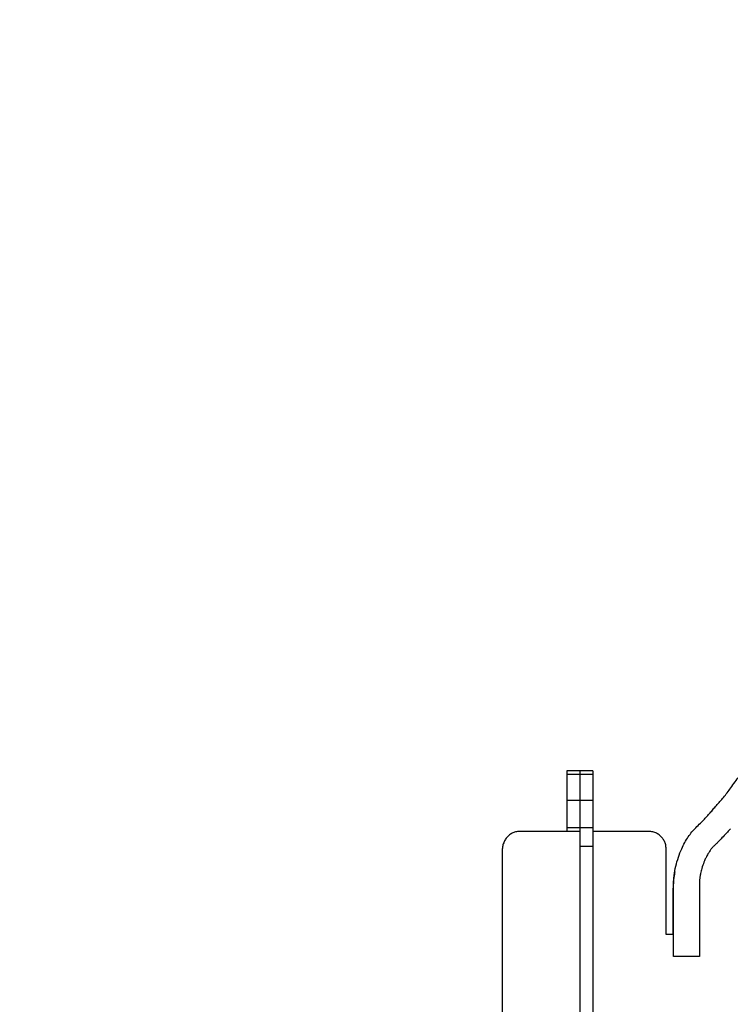
# Model space of a CAD drawing. Units: millimetres. Extents: x 664869 to 676125, y 138894 to 155782.
# Drawn here: x 671216 to 672043, y 142349 to 143496 of the extents above; entities that cross this region are included whole.
import ezdxf

# ---------------------------------------------------------------- set-up
doc = ezdxf.new("R2010")
doc.units = ezdxf.units.MM
doc.header["$PDSIZE"] = -1
doc.layers.add('размер', color=92, linetype='Continuous', lineweight=15)
doc.dimstyles.new('Размер М1.1', dxfattribs={"dimtxt": 300, "dimasz": 200, "dimexe": 1, "dimexo": 1, "dimgap": 50, "dimtad": 1, "dimdec": 0, "dimzin": 0, "dimtxsty": 'Standard', "dimcen": 2.5, "dimazin": 0, "dimtfac": 1, "dimtmove": 0, "dimatfit": 3, "dimfxl": 1, "dimtzin": 0, "dimarcsym": 0})

# ---------------------------------------------------------------- blocks, each defined once
blk = doc.blocks.new('*D19')
at = {"layer": 'Defpoints', "color": 0, "transparency": 16777216}
for p in [(665987.4, 144503.4), (672486, 144503.4), (669974.2, 139193.8)]:
    blk.add_point(p, dxfattribs=at)
at = {"layer": 'размер', "color": 0, "lineweight": -2, "transparency": 16777216}
for p, q in [((672485, 144503.4), (665986.4, 144503.4)), ((665987.4, 139393.8), (665987.4, 144303.4)), ((669973.2, 139193.8), (665986.4, 139193.8))]:
    blk.add_line(p, q, dxfattribs=at)
at = {"layer": 'размер', "color": 0, "transparency": 16777216}
for points in [[(665954.1, 144303.4), (666020.8, 144303.4), (665987.4, 144503.4)], [(665954.1, 139393.8), (666020.8, 139393.8), (665987.4, 139193.8)]]:
    blk.add_solid(points, dxfattribs=at)
at = {"layer": 'размер', "color": 0, "transparency": 16777216, "insert": (665787.4, 141848.6), "char_height": 300, "attachment_point": 5, "rotation": 90}
blk.add_mtext('5300', dxfattribs=at)

msp = doc.modelspace()

# ---------------------------------------------------------------- linework, layer by layer
for p, q in [((671868.2, 142621.3), (671853.2, 142621.3)), ((671868.2, 142621.3), (671853.2, 142621.3)), ((671868.2, 142621.2), (671853.2, 142621.2)), ((671868.2, 142621.2), (671853.2, 142621.2)), ((671868.2, 142617.2), (671853.2, 142617.2)), ((671883.2, 142621.2), (671868.2, 142621.2)), ((671883.2, 142617.2), (671868.2, 142617.2)), ((671868.2, 142586.6), (671853.2, 142586.6)), ((671883.2, 142586.6), (671868.2, 142586.6)), ((671868.2, 142555), (671853.2, 142555)), ((671853.2, 142555), (671853.2, 142550.7)), ((671883.2, 142555), (671868.2, 142555)), ((671868.2, 142550.7), (671797.8, 142550.7)), ((671948.7, 142550.7), (671883.2, 142550.7)), ((671883.2, 142533.2), (671868.2, 142533.2)), ((671868.2, 142533.2), (671868.2, 142009.9)), ((671883.2, 142533.2), (671883.2, 142009.9)), ((671968.7, 142430.7), (671968.7, 142530.7)), ((671777.8, 142528.8), (671777.8, 142005.5)), ((671977.4, 142405.1), (671977.4, 142488.1)), ((672007.4, 142488.1), (672007.4, 142405.1)), ((671976.7, 142483.7), (671976.7, 142430.7)), ((671976.7, 142430.7), (671968.7, 142430.7)), ((672007.4, 142405.1), (671977.4, 142405.1))]:
    msp.add_line(p, q)
for points, knots in [([(671853.2, 142621.2), (671853.2, 142621.1), (671853.2, 142621), (671853.2, 142620.1), (671853.2, 142618.8), (671853.2, 142617.7), (671853.2, 142617.2)], [0, 0, 0, 0, 0.284469, 0.558279, 0.774996, 1, 1, 1, 1]), ([(671853.2, 142617.2), (671853.2, 142614.2), (671853.2, 142608.2), (671853.2, 142599.9), (671853.2, 142592.6), (671853.2, 142588.5), (671853.2, 142586.6)], [0, 0, 0, 0, 0.288841, 0.579178, 0.797839, 1, 1, 1, 1]), ([(671868.2, 142621.2), (671868.2, 142621.1), (671868.2, 142621), (671868.2, 142620.1), (671868.2, 142618.8), (671868.2, 142617.7), (671868.2, 142617.2)], [0, 0, 0, 0, 0.284469, 0.558279, 0.774996, 1, 1, 1, 1]), ([(671868.2, 142621.2), (671868.2, 142621.2), (671868.2, 142621), (671868.2, 142620.1), (671868.2, 142618.8), (671868.2, 142617.8), (671868.2, 142617.2)], [0, 0, 0, 0, 0.284426, 0.558299, 0.775069, 1, 1, 1, 1]), ([(671868.2, 142617.2), (671868.2, 142614.2), (671868.2, 142608.2), (671868.2, 142599.9), (671868.2, 142592.6), (671868.2, 142588.5), (671868.2, 142586.6)], [0, 0, 0, 0, 0.288841, 0.579178, 0.797839, 1, 1, 1, 1]), ([(671868.2, 142617.2), (671868.2, 142614.2), (671868.2, 142608.3), (671868.2, 142599.9), (671868.2, 142592.6), (671868.2, 142588.5), (671868.2, 142586.6)], [0, 0, 0, 0, 0.288819, 0.579196, 0.797875, 1, 1, 1, 1]), ([(671883.2, 142621.2), (671883.2, 142621.2), (671883.2, 142621), (671883.2, 142620.1), (671883.2, 142618.8), (671883.2, 142617.8), (671883.2, 142617.2)], [0, 0, 0, 0, 0.284426, 0.558299, 0.775069, 1, 1, 1, 1]), ([(671883.2, 142617.2), (671883.2, 142614.2), (671883.2, 142608.3), (671883.2, 142599.9), (671883.2, 142592.6), (671883.2, 142588.5), (671883.2, 142586.6)], [0, 0, 0, 0, 0.288819, 0.579196, 0.797875, 1, 1, 1, 1]), ([(672032.4, 142586.6), (672033.8, 142588.3), (672036.8, 142591.7), (672041, 142597.2), (672045.5, 142603.5), (672050.2, 142610.2), (672053.7, 142614.9), (672055.4, 142617.3)], [0, 0, 0, 0, 0.171292, 0.353971, 0.544311, 0.772988, 1, 1, 1, 1]), ([(671853.2, 142586.6), (671853.2, 142585.1), (671853.2, 142582.2), (671853.2, 142578), (671853.2, 142574), (671853.2, 142570.2), (671853.2, 142566.6), (671853.2, 142563), (671853.2, 142559.1), (671853.2, 142556.5), (671853.2, 142555)], [0, 0, 0, 0, 0.138767, 0.266024, 0.388702, 0.513732, 0.618156, 0.731735, 0.857874, 1, 1, 1, 1]), ([(671868.2, 142586.6), (671868.2, 142585.1), (671868.2, 142582.2), (671868.2, 142578), (671868.2, 142574), (671868.2, 142570.2), (671868.2, 142566.6), (671868.2, 142563), (671868.2, 142559.1), (671868.2, 142556.5), (671868.2, 142555)], [0, 0, 0, 0, 0.138767, 0.266024, 0.388702, 0.513732, 0.618156, 0.731735, 0.857874, 1, 1, 1, 1]), ([(671868.2, 142586.6), (671868.2, 142585.1), (671868.2, 142582.2), (671868.2, 142578), (671868.2, 142574), (671868.2, 142570.2), (671868.2, 142566.6), (671868.2, 142563.1), (671868.2, 142559.2), (671868.2, 142556.5), (671868.2, 142555)], [0, 0, 0, 0, 0.138754, 0.26601, 0.388699, 0.513743, 0.618181, 0.73176, 0.857893, 1, 1, 1, 1]), ([(671883.2, 142586.6), (671883.2, 142585.1), (671883.2, 142582.2), (671883.2, 142578), (671883.2, 142574), (671883.2, 142570.2), (671883.2, 142566.6), (671883.2, 142563.1), (671883.2, 142559.2), (671883.2, 142556.5), (671883.2, 142555)], [0, 0, 0, 0, 0.138754, 0.26601, 0.388699, 0.513743, 0.618181, 0.73176, 0.857893, 1, 1, 1, 1]), ([(672003.3, 142555.1), (672005.1, 142556.9), (672008.5, 142560.2), (672013.1, 142564.9), (672017.2, 142569.3), (672020.9, 142573.5), (672024.5, 142577.7), (672028.3, 142582.1), (672031, 142585.1), (672032.4, 142586.6)], [0, 0, 0, 0, 0.17651, 0.329286, 0.465292, 0.591434, 0.720476, 0.854052, 1, 1, 1, 1]), ([(671868.2, 142555), (671868.2, 142554.9), (671868.2, 142554.7), (671868.2, 142553), (671868.2, 142550.5), (671868.2, 142547.2), (671868.2, 142543.1), (671868.2, 142538.3), (671868.2, 142534.9), (671868.2, 142533.2)], [0, 0, 0, 0, 0.137891, 0.272904, 0.408025, 0.545022, 0.691716, 0.842816, 1, 1, 1, 1]), ([(671883.2, 142555), (671883.2, 142554.9), (671883.2, 142554.7), (671883.2, 142553), (671883.2, 142550.5), (671883.2, 142547.2), (671883.2, 142543.1), (671883.2, 142538.3), (671883.2, 142534.9), (671883.2, 142533.2)], [0, 0, 0, 0, 0.137891, 0.272904, 0.408025, 0.545022, 0.691716, 0.842816, 1, 1, 1, 1]), ([(671977.4, 142488.1), (671977.5, 142491.8), (671977.8, 142499.3), (671979.8, 142510.2), (671982.8, 142520.7), (671986.4, 142529.9), (671990.3, 142537.8), (671994.3, 142544.3), (671998.6, 142550.2), (672001.8, 142553.5), (672003.3, 142555.1)], [0, 0, 0, 0, 0.151983, 0.303328, 0.452399, 0.597184, 0.706522, 0.810761, 0.908883, 1, 1, 1, 1]), ([(672043.5, 142553.8), (672042.7, 142552.8), (672041.2, 142551.2), (672039.8, 142549.6), (672039.1, 142548.9)], [0, 0, 0, 0, 0.560065, 1, 1, 1, 1]), ([(671797.8, 142550.7), (671796.3, 142550.6), (671793.3, 142550.4), (671789.1, 142548.7), (671785.4, 142546.2), (671782.2, 142542.8), (671779.8, 142538.7), (671778.1, 142533.9), (671777.9, 142530.6), (671777.8, 142528.8)], [0, 0, 0, 0, 0.137891, 0.272903, 0.408023, 0.545019, 0.691713, 0.842811, 1, 1, 1, 1]), ([(671968.7, 142530.7), (671968.6, 142532.2), (671968.4, 142535.2), (671966.8, 142539.4), (671964.5, 142543.1), (671961.5, 142546.2), (671957.7, 142548.7), (671953.3, 142550.4), (671950.2, 142550.6), (671948.7, 142550.7)], [0, 0, 0, 0, 0.144127, 0.283932, 0.421679, 0.558786, 0.702928, 0.849169, 1, 1, 1, 1]), ([(672039.1, 142548.9), (672037.3, 142546.9), (672034.2, 142543.5), (672030.9, 142540.2), (672029.4, 142538.7)], [0, 0, 0, 0, 0.560048, 1, 1, 1, 1]), ([(672022.4, 142531.7), (672022.1, 142531.3), (672021.4, 142530.5), (672020.8, 142529.6), (672020.5, 142529.3)], [0, 0, 0, 0, 0.56043, 1, 1, 1, 1]), ([(672024.2, 142533.5), (672023.8, 142533.2), (672023.2, 142532.6), (672022.7, 142532), (672022.4, 142531.7)], [0, 0, 0, 0, 0.560349, 1, 1, 1, 1]), ([(672029.4, 142538.7), (672028.5, 142537.7), (672026.7, 142536), (672025, 142534.3), (672024.2, 142533.5)], [0, 0, 0, 0, 0.559967, 1, 1, 1, 1]), ([(672015.7, 142521.3), (672015.1, 142520.2), (672014, 142518), (672013.2, 142515.9), (672012.8, 142514.9)], [0, 0, 0, 0, 0.560163, 1, 1, 1, 1]), ([(672018.3, 142525.9), (672017.7, 142525.1), (672016.8, 142523.6), (672016, 142522), (672015.7, 142521.3)], [0, 0, 0, 0, 0.5600045, 1, 1, 1, 1]), ([(672020.5, 142529.3), (672020.1, 142528.7), (672019.3, 142527.6), (672018.6, 142526.4), (672018.3, 142525.9)], [0, 0, 0, 0, 0.560288, 1, 1, 1, 1]), ([(672012.8, 142514.9), (672011.9, 142512.5), (672010.3, 142508.2), (672009.3, 142503.8), (672008.9, 142501.9)], [0, 0, 0, 0, 0.559938, 1, 1, 1, 1]), ([(671978.9, 142503.7), (671978.7, 142502.8), (671977.8, 142499.1), (671976.9, 142492.4), (671976.7, 142486.6), (671976.7, 142483.7)], [0, 0, 0, 0, 0.132396, 0.565544, 1, 1, 1, 1]), ([(672008.9, 142501.9), (672008.6, 142500.5), (672008.1, 142498), (672007.9, 142495.6), (672007.7, 142494.5)], [0, 0, 0, 0, 0.560057, 1, 1, 1, 1]), ([(672007.7, 142494.5), (672007.6, 142493.3), (672007.4, 142491.1), (672007.4, 142489), (672007.4, 142488.1)], [0, 0, 0, 0, 0.559933, 1, 1, 1, 1])]:
    msp.add_open_spline(points, degree=3, knots=knots)

# ---------------------------------------------------------------- dimensions: what is measured, and where the dimension line sits
at = {"layer": 'размер'}
dim = msp.add_linear_dim(base=(665987.4, 144503.4), p1=(669974.2, 139193.8), p2=(672486, 144503.4), angle=90, text='5300', dimstyle='Размер М1.1', dxfattribs=at)
dim.commit()
dim.dimension.update_dxf_attribs({"geometry": '*D19', "text_midpoint": (665787.4, 141848.6)})

doc.saveas('drawing.dxf')
